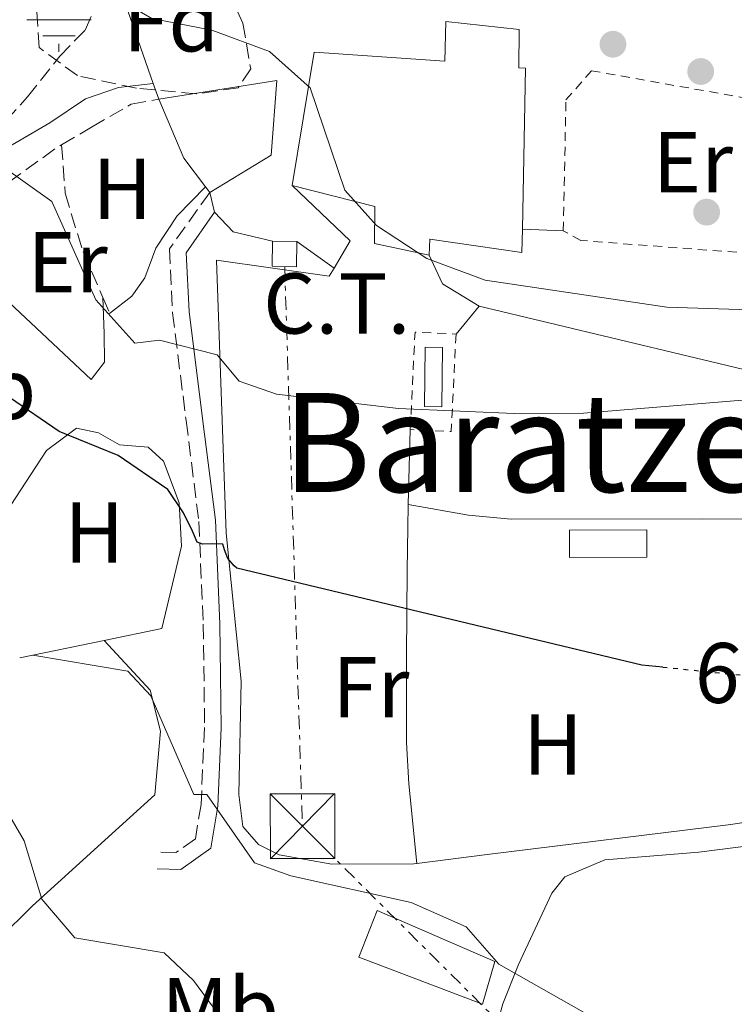
# Model space of a CAD drawing. Units: metres. Extents: x 583487 to 586923, y 4735877 to 4738233.
# Drawn here: x 585445 to 585528, y 4736320 to 4736434 of the extents above; entities that cross this region are included whole.
import ezdxf
from ezdxf.enums import TextEntityAlignment as Align

# ---------------------------------------------------------------- set-up
doc = ezdxf.new("R2010")
doc.units = ezdxf.units.M
doc.header["$MEASUREMENT"] = 0
for name, pattern in [('DGN Style 2', [1.7399219301090239, 1.043953158065414, -0.6959687720436097]), ('DGN Style 3', [2.435890702152634, 1.739921930109024, -0.6959687720436097]), ('DGN Style 5', [1.217945351076317, 0.5219765790327072, -0.6959687720436097]), ('DGN Style 7', [3.4798438602180486, 1.565929737098122, -0.6959687720436097, 0.5219765790327072, -0.6959687720436097])]:
    doc.linetypes.add(name, pattern=pattern)
for name, color, linetype, lineweight in [('Acequia sin especificar', 4, 'Continuous', 0), ('Camino', 7, 'DGN Style 3', 0), ('Cota de curva de nivel directora', 7, 'Continuous', 0), ('Curva de nivel directora', 30, 'Continuous', 30), ('Curva de nivel directora no vista', 30, 'DGN Style 5', 30), ('Curva de nivel intermedia', 30, 'Continuous', 0), ('Depósito de combustibles elevado', 7, 'Continuous', 0), ('destino de construcciones', 7, 'Continuous', 0), ('Edificio', 1, 'Continuous', 13), ('Etiqueta de uso rústico', 92, 'Continuous', 0), ('Etiqueta de zona arbolada', 92, 'Continuous', 0), ('Fuente-manantial-naciente', 7, 'Continuous', 0), ('Invernadero', 7, 'Continuous', 0), ('Línea  de bancal', 1, 'Continuous', 13), ('Línea  de muro-pared o tapia', 1, 'Continuous', 13), ('Línea de asfalto', 7, 'Continuous', 13), ('Línea de cambio de uso (parcela vista)', 92, 'Continuous', 0), ('Línea eléctrica', 6, 'DGN Style 7', 0), ('Margen derecho', 7, 'Continuous', 0), ('Punto acotado terreno (símbolo)', 7, 'Continuous', 0), ('Seto', 92, 'DGN Style 3', 0), ('Tela metálica o alambrada', 7, 'DGN Style 2', 0), ('Texto de Área (paraje) menor', 7, 'Continuous', 0), ('Torre eléctrica', 7, 'Continuous', 0), ('Transformador', 7, 'Continuous', 0), ('Zona arbolada', 92, 'DGN Style 3', 0)]:
    doc.layers.add(name, color=color, linetype=linetype, lineweight=lineweight)
doc.styles.add('Style-Arial', font='arial.ttf')

# ---------------------------------------------------------------- blocks, each defined once
blk = doc.blocks.new('5NACIE')
at = {"layer": 'Acequia sin especificar', "color": 4, "linetype": 'Continuous', "lineweight": 0, "flags": 128}
for points in [[(0, 0.2812), (0, 0.375)], [(-0.1875, 0.1875), (0.1875, 0.1875)], [(-0.375, 0), (0.375, 0)], [(-0.1875, -0.1875), (0.1875, -0.1875)], [(0, -0.2812), (0, -0.375)]]:
    blk.add_lwpolyline(points, dxfattribs=at)
blk = doc.blocks.new('5PATER')
at = {"layer": 'Punto acotado terreno (símbolo)', "linetype": 'Continuous', "lineweight": 0}
h = blk.add_hatch(color=51, dxfattribs=at)
edge = h.paths.add_edge_path()
edge.add_ellipse((0, 0), major_axis=(-0.1095731443231308, -0.1110710700762829), ratio=0.9994222409660317, start_angle=0, end_angle=360)
blk = doc.blocks.new('5TME')
at = {"layer": 'Transformador', "color": 7, "linetype": 'Continuous', "lineweight": 0}
for p, q in [((-0.375, 0.375), (0.375, -0.375)), ((0.3723, 0.3776), (-0.3716, -0.3784))]:
    blk.add_line(p, q, dxfattribs=at)
at = {"layer": 'Transformador', "color": 7, "linetype": 'Continuous', "lineweight": 0, "flags": 128}
blk.add_lwpolyline([(-0.375, -0.375), (0.375, -0.375), (0.375, 0.375), (-0.375, 0.375), (-0.3716, -0.3784)], dxfattribs=at)

msp = doc.modelspace()

# ---------------------------------------------------------------- linework, layer by layer
at = {"layer": 'Camino', "color": 7, "linetype": 'DGN Style 3', "lineweight": 0}
for points in [[(585443.4400000002, 4736422.470000002, 681.2400000000054), (585445.9200000013, 4736425.210000004, 681.6699999999983), (585449.6600000008, 4736429.939999999, 682.2100000000064), (585452.6200000001, 4736432.980000002, 683.2899999999937), (585455.0199999984, 4736438.550000002, 686.229999999996)], [(585467.1000000018, 4736414.100000001, 682.729999999996), (585462.4100000003, 4736407.550000003, 681.9199999999984), (585462.7800000012, 4736400.140000001, 680.3000000000029), (585464.3599999994, 4736387.61, 677.3300000000017), (585465.839999999, 4736375.880000002, 675.1799999999931), (585466.3500000008, 4736363.960000002, 673.2899999999937), (585466.5100000018, 4736351.940000001, 671.1300000000047), (585466.0899999993, 4736343.020000001, 669.779999999999), (585465.4400000012, 4736339.03, 669.2400000000052), (585463.159999999, 4736337.41, 668.7100000000065), (585461.0399999978, 4736337.470000001, 667.8999999999944)]]:
    msp.add_polyline3d(points, dxfattribs=at)
at = {"layer": 'Curva de nivel directora', "color": 30, "linetype": 'Continuous', "lineweight": 30, "elevation": 675.0000000000001, "flags": 128}
msp.add_lwpolyline([(585519.7699999994, 4736358.960000002), (585517.3499999987, 4736359.210000002), (585470.24, 4736370.480000001), (585469.9400000006, 4736370.730000002), (585469.2000000007, 4736371.590000001), (585468.8200000006, 4736372.59), (585468.6199999995, 4736373.24), (585467.4299999982, 4736373.310000001), (585466.2799999993, 4736373.250000001), (585465.64, 4736373.470000003), (585465.1100000002, 4736374.750000001), (585464.0700000009, 4736376.900000001), (585462.2499999994, 4736379.61), (585456.469999999, 4736383.560000002), (585449.5899999992, 4736386.330000001), (585443.8200000002, 4736390.29)], dxfattribs=at)
at = {"layer": 'Curva de nivel directora no vista', "color": 30, "linetype": 'DGN Style 5', "lineweight": 30, "elevation": 675.0000000000005, "flags": 128}
msp.add_lwpolyline([(585519.7699999994, 4736358.960000002), (585538.8800000001, 4736357.060000001)], dxfattribs=at)
at = {"layer": 'Curva de nivel intermedia', "color": 30, "linetype": 'Continuous', "lineweight": 0, "flags": 128}
for points, elevation in [([(585573.1100000021, 4736407.26), (585570.1300000002, 4736407.499999999), (585563.3600000021, 4736409.289999999), (585557.1100000005, 4736409.409999999), (585551.7800000017, 4736407.310000001), (585547.2100000007, 4736402.57), (585541.8600000021, 4736400.109999999), (585520.2600000012, 4736400.779999999), (585499.1400000008, 4736403.92), (585492.3500000006, 4736406.439999999), (585486.5000000009, 4736410.289999999), (585482.8100000006, 4736414.380000001), (585478.7800000006, 4736426.279999998), (585474.0700000012, 4736430.499999999), (585467.35, 4736432.959999999), (585460.3600000006, 4736434.31), (585450.2300000007, 4736440.239999999), (585444.9199999999, 4736440.329999999)], 685.0000000000001), ([(585442.820000001, 4736417.279999999), (585448.730000001, 4736413.070000002), (585453.8700000017, 4736401.649999999), (585458.3800000001, 4736396.619999997), (585461.2500000001, 4736396.949999998), (585467.9800000002, 4736395.259999999), (585470.5300000006, 4736392.21), (585474.8800000002, 4736390.67), (585489.0300000012, 4736389.019999998), (585503.4000000012, 4736388.41), (585510.5500000014, 4736388.460000002), (585539.4500000002, 4736390.829999999), (585548.2099999998, 4736389.659999999), (585549.3299999996, 4736390.180000001)], 680), ([(585446.5300000014, 4736360.350000001), (585457.570000001, 4736358.480000001), (585460.2500000009, 4736355.640000001), (585465.26, 4736344.17), (585466.7500000009, 4736344.17), (585472.3099999998, 4736336.220000001), (585476.530000002, 4736334.71), (585490.5100000009, 4736331.63), (585496.9000000014, 4736328.78), (585500.700000001, 4736324.470000001), (585512.8800000006, 4736317.56)], 670.0000000000001), ([(585441.870000001, 4736345.000000001), (585445.5200000012, 4736338.769999999), (585447.6, 4736332.019999999), (585451.430000001, 4736327.499999999), (585461.790000001, 4736325.76), (585465.2100000009, 4736322.57), (585469.3700000006, 4736316.939999998)], 665)]:
    msp.add_lwpolyline(points, dxfattribs=dict(at, elevation=elevation))
at = {"layer": 'Depósito de combustibles elevado', "color": 7, "linetype": 'Continuous', "lineweight": 0, "extrusion": (0.1292313680802521, -0.1172584618760089, 0.9846571518160924), "elevation": -479045.6218755941, "flags": 128}
msp.add_lwpolyline([(3901115.243581976, 2707040.293217398), (3901110.087225747, 2707035.651386895), (3901108.745348556, 2707037.19866373), (3901113.901704786, 2707041.840494235), (3901115.243581976, 2707040.293217398)], close=True, dxfattribs=at)
at = {"layer": 'Depósito de combustibles elevado', "color": 51, "linetype": 'Continuous', "lineweight": 0, "extrusion": (0.1292313680802521, -0.1172584618760089, 0.9846571518160924), "elevation": -479045.621875594, "flags": 128}
msp.add_lwpolyline([(3901110.087225747, 2707035.651386895), (3901108.745348556, 2707037.19866373), (3901113.901704786, 2707041.840494235), (3901115.243581976, 2707040.293217398), (3901110.087225747, 2707035.651386895)], dxfattribs=at)
at = {"layer": 'Edificio', "color": 51, "linetype": 'Continuous', "lineweight": 13, "extrusion": (0.6228882357014016, 0.3740349883961411, 0.6871012103615405), "elevation": 2136738.589387431, "flags": 128}
msp.add_lwpolyline([(3759174.186696266, -2019741.102904374), (3759178.314819176, -2019740.483548867), (3759185.726624411, -2019741.970002084)], dxfattribs=at)
at = {"layer": 'Edificio', "color": 51, "linetype": 'Continuous', "lineweight": 13, "extrusion": (0.06401699544778731, -0.08578277380235282, 0.9942550678837964), "elevation": -368137.833072172, "flags": 128}
msp.add_lwpolyline([(3301988.168768402, 3426038.440500077), (3301988.168768402, 3426039.281332997)], dxfattribs=at)
at = {"layer": 'Edificio', "color": 51, "linetype": 'Continuous', "lineweight": 13, "elevation": 691.6300000000047, "flags": 128}
msp.add_lwpolyline([(585492.6200000001, 4736406.84), (585486.25, 4736408.17), (585486.2800000003, 4736412.5), (585476.7000000002, 4736414.930000001)], dxfattribs=at)
at = {"layer": 'Edificio', "color": 1, "linetype": 'Continuous', "lineweight": 13}
for points in [[(585503.0599999996, 4736433.039999999, 689.3500000000058), (585503.04, 4736428.609999999, 692.1900000000023), (585503.8200000003, 4736428.539999999, 692.1699999999983), (585503.4500000002, 4736409.850000001, 690.9900000000052), (585503.4000000004, 4736407.16, 690.820000000007), (585492.6900000004, 4736408.689999999, 691.6300000000047), (585492.6200000001, 4736406.84, 691.6300000000047), (585486.25, 4736408.17, 691.6300000000047), (585486.2800000003, 4736412.5, 691.6300000000047), (585476.7000000002, 4736414.930000001, 691.6300000000047), (585479.2400000002, 4736430.430000001, 691.6300000000047), (585494.4500000002, 4736429.390000001, 689.8899999999994), (585494.5599999996, 4736433.980000001, 689.3500000000058)], [(585474.2400000002, 4736418.449999999, 689.5599999999977), (585467.0999999996, 4736414.100000001, 689.0200000000041), (585466.5999999996, 4736414.77, 689.1100000000006), (585464.1100000005, 4736418.09, 689.5599999999977), (585461.1699999999, 4736424.970000001, 688.4799999999959), (585474.8899999997, 4736427.140000001, 689.2899999999936)], [(585500.25, 4736324.77, 671.9499999999971), (585498.8099999996, 4736319.800000001, 671.9499999999971), (585484.4299999997, 4736325.27, 672.4900000000052), (585486.5599999996, 4736330.689999999, 671.9499999999971)]]:
    msp.add_polyline3d(points, close=True, dxfattribs=at)
at = {"layer": 'Edificio', "color": 51, "linetype": 'Continuous', "lineweight": 13}
for points in [[(585476.7000000002, 4736414.930000001, 691.6300000000047), (585479.2400000002, 4736430.430000001, 691.6300000000047), (585494.4500000002, 4736429.390000001, 689.8899999999994), (585494.5599999996, 4736433.980000001, 689.3500000000058), (585503.0599999996, 4736433.039999999, 689.3500000000058), (585503.04, 4736428.609999999, 692.1900000000023), (585503.8200000003, 4736428.539999999, 692.1699999999983), (585503.4500000002, 4736409.850000001, 690.9900000000052)], [(585461.1699999999, 4736424.970000001, 688.4799999999959), (585474.8899999997, 4736427.140000001, 689.2899999999936), (585474.2400000002, 4736418.449999999, 689.5599999999977), (585467.0999999996, 4736414.100000001, 689.0200000000041)], [(585503.4500000002, 4736409.850000001, 690.9900000000052), (585503.4000000004, 4736407.16, 690.820000000007), (585492.6900000004, 4736408.689999999, 691.6300000000047), (585492.6200000001, 4736406.84, 691.6300000000047)], [(585498.8099999996, 4736319.800000001, 671.9499999999971), (585484.4299999997, 4736325.27, 672.4900000000052), (585486.5599999996, 4736330.689999999, 671.9499999999971), (585500.25, 4736324.77, 671.9499999999971), (585498.8099999996, 4736319.800000001, 671.9499999999971)]]:
    msp.add_polyline3d(points, dxfattribs=at)
at = {"layer": 'Invernadero', "color": 7, "linetype": 'Continuous', "lineweight": 0, "extrusion": (0.0002816882762773676, -0.08460038112500906, 0.9964149216893624), "elevation": -399857.8034721788, "flags": 128}
msp.add_lwpolyline([(601284.979699541, 4717480.16174338), (601275.9696495968, 4717480.161743379), (601275.9702378289, 4717483.353200673), (601284.980287773, 4717483.353200672), (601284.979699541, 4717480.16174338)], close=True, dxfattribs=at)
msp.add_lwpolyline([(601275.9696495968, 4717480.161743379), (601275.9702378289, 4717483.353200673), (601284.980287773, 4717483.353200672), (601284.979699541, 4717480.16174338), (601275.9696495968, 4717480.161743379)], dxfattribs=at)
at = {"layer": 'Línea  de bancal', "color": 1, "linetype": 'Continuous', "lineweight": 13, "extrusion": (-0.04188076791661283, -0.07258835413913255, 0.9964822788801047), "elevation": -367650.6868717735, "flags": 128}
msp.add_lwpolyline([(-1859921.587302033, 4379712.732531516), (-1859914.448647522, 4379703.067092479), (-1859900.843441868, 4379699.845279467)], dxfattribs=at)
at = {"layer": 'Línea  de bancal', "color": 1, "linetype": 'Continuous', "lineweight": 13, "elevation": 672.1999999999971, "flags": 128}
for points in [[(585454.82, 4736362.060000001), (585461.5300000022, 4736363.449999999)], [(585445.010000002, 4736360.029999999), (585454.82, 4736362.060000001)]]:
    msp.add_lwpolyline(points, dxfattribs=at)
at = {"layer": 'Línea  de muro-pared o tapia', "color": 1, "linetype": 'Continuous', "lineweight": 13, "extrusion": (0.09009473922339628, 0.01035051430961241, 0.9958794127894175), "elevation": 102455.1872374802, "flags": 128}
msp.add_lwpolyline([(4638631.248439762, -1117554.359604381), (4638634.156772996, -1117556.564983667), (4638641.330464031, -1117550.610459593)], dxfattribs=at)
at = {"layer": 'Línea  de muro-pared o tapia', "color": 1, "linetype": 'Continuous', "lineweight": 13}
for points in [[(585466.5999999996, 4736414.77, 684.25), (585463.3300000001, 4736411.41, 684.25), (585460.8399999999, 4736407.630000001, 683.7100000000064), (585459.5599999996, 4736404.180000001, 682.3600000000006), (585458.04, 4736402.07, 682.1000000000058), (585455.4699999997, 4736400.07, 682.1000000000058)], [(585491.1699999999, 4736336.17, 674.029999999999), (585490.8200000003, 4736336.130000001, 673.9799999999959), (585481.2800000003, 4736336.09, 673.4400000000023), (585475.1699999999, 4736337.16, 673.1699999999983), (585472.7699999996, 4736338.369999999, 673.1699999999983), (585470.9699999997, 4736340.460000001, 673.1699999999983), (585470.4800000004, 4736344.17, 672.8999999999943), (585470.75, 4736357.33, 675.8699999999953), (585469.0199999996, 4736374.539999999, 678.570000000007), (585467.8899999997, 4736406.24, 685.0399999999936), (585480.9900000002, 4736404.380000001, 685.0399999999936), (585481.5599999996, 4736405.34, 684.9700000000012)], [(585537.5899999999, 4736342.24, 674.9799999999959), (585527.6900000004, 4736340.680000001, 674.5200000000041), (585499.3700000001, 4736337.210000001, 675.0599999999977), (585491.1699999999, 4736336.17, 674.029999999999)]]:
    msp.add_polyline3d(points, dxfattribs=at)
at = {"layer": 'Línea de asfalto', "color": 7, "linetype": 'Continuous', "lineweight": 13, "extrusion": (-0.1604779329877126, -0.374448509702408, 0.9132552472368483), "elevation": -1866878.264663104, "flags": 128}
msp.add_lwpolyline([(-1327656.482116729, 4186729.272320201), (-1327654.654331183, 4186729.272320201), (-1327646.76806682, 4186719.797319705)], dxfattribs=at)
at = {"layer": 'Línea de asfalto', "color": 7, "linetype": 'Continuous', "lineweight": 13, "extrusion": (0.1036234958400229, -0.2960671297614157, 0.9495295813110457), "elevation": -1340984.880787447, "flags": 128}
msp.add_lwpolyline([(2117272.42361537, 4061453.406907936), (2117272.42361537, 4061455.415340162)], dxfattribs=at)
at = {"layer": 'Línea de asfalto', "color": 7, "linetype": 'Continuous', "lineweight": 13, "extrusion": (-0.02702880853891648, 0.1105285209138764, 0.9935053545771948), "elevation": 508363.3084461055, "flags": 128}
msp.add_lwpolyline([(-1693806.879334676, -4432716.517104801), (-1693806.879334676, -4432714.144216265)], dxfattribs=at)
at = {"layer": 'Línea de asfalto', "color": 7, "linetype": 'Continuous', "lineweight": 13, "elevation": 683.6499999999943, "flags": 128}
for points in [[(585467.6600000006, 4736411.810000001), (585469.8099999987, 4736409.540000002), (585474.3999999975, 4736408.450000001)], [(585477.2299999994, 4736408.400000001), (585481.5599999991, 4736405.340000002)]]:
    msp.add_lwpolyline(points, dxfattribs=at)
at = {"layer": 'Línea de asfalto', "color": 7, "linetype": 'Continuous', "lineweight": 13, "extrusion": (-0.1127773299472975, 0.00451109319807304, 0.9936100461892063), "elevation": -43980.5719308871, "flags": 128}
msp.add_lwpolyline([(-4756026.68736296, 393284.4433775172), (-4756026.687362959, 393279.6590071304)], dxfattribs=at)
at = {"layer": 'Línea de cambio de uso (parcela vista)', "color": 92, "linetype": 'Continuous', "lineweight": 0, "extrusion": (-0.2850153237673627, -0.6102753259459196, 0.7391415911443402), "elevation": -3056879.841271296, "flags": 128}
msp.add_lwpolyline([(-1473738.718441108, 3355582.163785792), (-1473735.900717531, 3355578.956897293), (-1473730.954600704, 3355578.184868581)], dxfattribs=at)
at = {"layer": 'Línea de cambio de uso (parcela vista)', "color": 92, "linetype": 'Continuous', "lineweight": 0, "extrusion": (0.0379411786382334, 0.04589887903761825, 0.9982253051624327), "elevation": 240291.6993153906, "flags": 128}
msp.add_lwpolyline([(2566416.467424153, -4016470.457616627), (2566416.467424153, -4016474.655747164)], dxfattribs=at)
at = {"layer": 'Línea de cambio de uso (parcela vista)', "color": 92, "linetype": 'Continuous', "lineweight": 0, "extrusion": (0.06752636980211905, -0.01887454393314325, 0.997538942083297), "elevation": -49179.58523674354, "flags": 128}
msp.add_lwpolyline([(4719172.750701009, 709430.872405522), (4719174.0403094, 709397.4984784198), (4719175.420561423, 709380.6688912486)], dxfattribs=at)
at = {"layer": 'Línea de cambio de uso (parcela vista)', "color": 92, "linetype": 'Continuous', "lineweight": 0, "extrusion": (-0.006682539062247811, -0.2530648493823806, 0.9674262378490438), "elevation": -1201868.508375092, "flags": 128}
msp.add_lwpolyline([(460258.9215424212, 4595631.735389874), (460258.9215424212, 4595622.728981044)], dxfattribs=at)
at = {"layer": 'Línea de cambio de uso (parcela vista)', "color": 92, "linetype": 'Continuous', "lineweight": 0}
for points in [[(585454.6699999999, 4736401.91, 678.0500000000029), (585454.8399999999, 4736397.720000001, 677.779999999999), (585454.8799999999, 4736394.41, 678.0500000000029), (585453.3099999996, 4736392.390000001, 678.0500000000029)], [(585438.2599999999, 4736370.859999999, 671.5899999999965), (585442.7199999997, 4736375.890000001, 672.6699999999983), (585448.1299999999, 4736384.140000001, 674.0099999999948), (585451.6299999999, 4736386.720000001, 674.279999999999), (585454.1799999997, 4736386.199999999, 674.279999999999), (585456.6299999999, 4736384.800000001, 674.5500000000029), (585459.9400000004, 4736384.51, 674.5500000000029), (585461.7300000004, 4736382.880000001, 674.279999999999), (585463.5599999996, 4736378.050000001, 674.279999999999), (585463.8300000001, 4736373.039999999, 674.070000000007), (585461.5300000003, 4736363.449999999, 672.6699999999983)], [(585490.1900000004, 4736377.859999999, 676.8500000000058), (585490.1299999999, 4736375.17, 676.1600000000036), (585490.04, 4736370.25, 675.3899999999994), (585489.9699999997, 4736360.230000001, 674.8300000000017), (585489.9600000001, 4736350.210000001, 672.9199999999983), (585490.25, 4736345.4, 672.3899999999994), (585491.1699999999, 4736336.17, 672.1199999999953)], [(585490.1900000004, 4736377.859999999, 678.0500000000029), (585497.1900000004, 4736376.630000001, 677.5099999999948), (585502.1500000004, 4736376.16, 677.2599999999948), (585524.4100000003, 4736376.199999999, 677.779999999999), (585533.3399999999, 4736376.17, 677.779999999999)], [(585454.8200000003, 4736362.060000001, 670.25), (585460.1900000004, 4736356.279999999, 670.25), (585461.3700000001, 4736351.539999999, 669.4900000000052), (585460.7400000002, 4736344.140000001, 667.6399999999994), (585454.9000000004, 4736338.869999999, 666.7400000000052), (585446.5, 4736331.25, 664.0500000000029), (585434.7199999997, 4736319.609999999, 660.5399999999936), (585426.3099999996, 4736313.199999999, 656.5), (585417, 4736307.109999999, 653.8000000000029), (585413.7000000002, 4736306.300000001, 653.2599999999948), (585400.0899999999, 4736316.17, 652.7200000000012), (585383.7100000001, 4736326.99, 653.2599999999948), (585379.3600000005, 4736330.800000001, 653.529999999999), (585381.2000000002, 4736333.480000001, 654.3399999999965), (585385.0899999999, 4736336.619999999, 655.2700000000041), (585385.9000000004, 4736336.850000001, 655.4199999999983), (585391.54, 4736336.710000001, 655.6900000000023), (585396.2999999998, 4736336, 657.3000000000029), (585399.4800000004, 4736337.25, 657.8399999999965), (585400.5499999998, 4736340.25, 658.9199999999983), (585400.4900000002, 4736344.33, 660.8099999999977), (585400.5599999996, 4736347.84, 661.6199999999953)], [(585498.5499999998, 4736310.49, 668.25), (585501.1900000004, 4736319.83, 670.4100000000036), (585502.9800000004, 4736324.430000001, 671.070000000007), (585506.8600000005, 4736332.710000001, 671.9199999999983), (585508.4000000004, 4736334.609999999, 672.029999999999), (585513.0300000003, 4736336.560000001, 672.0200000000041), (585523.9699999997, 4736337.480000001, 672.2700000000041), (585544.3300000001, 4736340.060000001, 672.3000000000029), (585568.5999999996, 4736342.15, 672.570000000007), (585584.04, 4736344.01, 672.8399999999965), (585588.7999999998, 4736343.189999999, 672.8399999999965), (585592.4199999999, 4736339.74, 672.8399999999965), (585593.8499999996, 4736334.810000001, 672.3300000000017), (585595.3600000005, 4736324.880000001, 670.7200000000012), (585596.3700000001, 4736312.850000001, 669.1600000000036)]]:
    msp.add_polyline3d(points, dxfattribs=at)
at = {"layer": 'Línea eléctrica', "color": 6, "linetype": 'DGN Style 7', "lineweight": 0}
msp.add_polyline3d([(585475.8199999996, 4736405.510000001, 683.1199999999953), (585477.8799999983, 4736340.489999999, 670.6399999999994), (585569.5399999984, 4736249.150000001, 660.9600000000064), (585668.4613846432, 4736150.434013195, 649.6809999999969), (585680.3099999995, 4736138.61, 648.3300000000017), (585805.8999999977, 4736013.16, 621.3899999999994), (585902.8999999978, 4735916.439999999, 600.4199999999983), (585912.7199999992, 4735906.699999999, 597.5399999999936)], dxfattribs=at)
at = {"layer": 'Margen derecho', "color": 7, "linetype": 'Continuous', "lineweight": 0}
for points in [[(585339.2499999994, 4736384.430000001, 665.2299999999959), (585348.6299999983, 4736387.720000002, 665.7700000000041), (585374.5399999986, 4736395.650000002, 668.7299999999959), (585386.0199999984, 4736399.01, 671.1600000000037), (585393.019999999, 4736399.279999999, 672.5099999999948), (585398.1199999996, 4736400.390000001, 673.320000000007), (585418.3999999972, 4736409.53, 676.279999999999), (585424.1499999984, 4736411.41, 677.3600000000006), (585430.9999999992, 4736413.180000001, 678.979999999996), (585437.3899999995, 4736415.12, 680.0599999999977), (585442.5199999993, 4736418.740000002, 680.8699999999955), (585448.5100000018, 4736422.210000001, 681.6699999999983), (585452.6499999991, 4736424.990000002, 682.2100000000064), (585456.489999997, 4736426.33, 683.2899999999937), (585460.5399999993, 4736426.770000001, 686.229999999996)], [(585467.6600000006, 4736411.810000001, 682.729999999996), (585464.3799999994, 4736407.100000001, 681.9199999999984), (585464.7100000002, 4736400.300000002, 680.3000000000029), (585466.2800000015, 4736387.850000001, 677.3300000000017), (585467.7700000001, 4736376.040000001, 675.1799999999931), (585468.2899999986, 4736364.010000001, 673.2899999999937), (585468.4499999996, 4736351.910000003, 671.1300000000047), (585468.0300000017, 4736342.810000001, 669.779999999999), (585467.2299999993, 4736337.92, 669.2400000000052), (585463.7600000004, 4736335.449999999, 668.7100000000065), (585460.9899999986, 4736335.53, 667.8999999999944)]]:
    msp.add_polyline3d(points, dxfattribs=at)
at = {"layer": 'Seto', "color": 92, "linetype": 'DGN Style 3', "lineweight": 0, "extrusion": (-0.2973123704199292, 0.3669775874074883, 0.8814379188212079), "elevation": 1564700.604006468, "flags": 128}
msp.add_lwpolyline([(-3436457.309452473, -2918703.846488556), (-3436466.334921582, -2918703.274817886), (-3436467.258682116, -2918703.126606972)], dxfattribs=at)
at = {"layer": 'Seto', "color": 92, "linetype": 'DGN Style 3', "lineweight": 0, "extrusion": (0.155536984368661, -0.3577350641332109, 0.9207789476215832), "elevation": -1602688.341195886, "flags": 128}
msp.add_lwpolyline([(2425430.062462568, 3784830.218542804), (2425430.062462568, 3784828.039529266)], dxfattribs=at)
at = {"layer": 'Seto', "color": 92, "linetype": 'DGN Style 3', "lineweight": 0}
for points in [[(585449.8899999997, 4736419.65, 683.25), (585453.3700000001, 4736421.720000001, 683.5800000000017), (585457.9699999997, 4736424.369999999, 684.5200000000041), (585461.1699999999, 4736424.970000001, 685.3300000000017)], [(585449.8899999997, 4736419.65, 683.25), (585450.2999999998, 4736414.02, 683.7100000000064), (585452.3799999999, 4736407.199999999, 683.4400000000023), (585454.6699999999, 4736401.91, 682.9499999999971)]]:
    msp.add_polyline3d(points, dxfattribs=at)
at = {"layer": 'Tela metálica o alambrada', "color": 7, "linetype": 'DGN Style 2', "lineweight": 0, "extrusion": (-0.0635260568439179, -0.1613453755580426, 0.9848513135940358), "elevation": -800717.2740341381, "flags": 128}
msp.add_lwpolyline([(-1190407.483608311, 4551696.288879063), (-1190411.118969018, 4551707.188473209), (-1190406.596338512, 4551708.745558087)], dxfattribs=at)
at = {"layer": 'Tela metálica o alambrada', "color": 7, "linetype": 'DGN Style 2', "lineweight": 0, "extrusion": (-0.0636566060634211, -0.1612830947017354, 0.9848530854233629), "elevation": -800498.7219334804, "flags": 128}
msp.add_lwpolyline([(-1194252.115533611, 4550739.742356096), (-1194248.480543019, 4550728.842129337), (-1194252.992594131, 4550727.284954086)], dxfattribs=at)
at = {"layer": 'Tela metálica o alambrada', "color": 7, "linetype": 'DGN Style 2', "lineweight": 0}
for points in [[(585508.2000000002, 4736409.66, 690.1499999999943), (585508.5199999996, 4736424.859999999, 690.1499999999943), (585511.4800000004, 4736428.26, 690.1499999999943), (585532.1900000004, 4736424.59, 691.2200000000012)], [(585538.2300000004, 4736416.680000001, 690.6900000000023), (585543.9500000002, 4736411.99, 690.1499999999943), (585543.9900000002, 4736408.630000001, 690.1499999999943), (585537.04, 4736406.51, 689.8800000000047), (585510.2400000002, 4736408.539999999, 690.1499999999943), (585508.2000000002, 4736409.66, 690.1499999999943)]]:
    msp.add_polyline3d(points, dxfattribs=at)
at = {"layer": 'Transformador', "color": 7, "linetype": 'Continuous', "lineweight": 0}
msp.add_polyline3d([(585477.2300000004, 4736408.4, 683.6499999999943), (585477.1799999997, 4736405.49, 683.25), (585474.3499999996, 4736405.539999999, 682.9799999999959), (585474.4000000004, 4736408.449999999, 683.6499999999943)], close=True, dxfattribs=at)
at = {"layer": 'Zona arbolada', "color": 92, "linetype": 'DGN Style 3', "lineweight": 0}
msp.add_polyline3d([(585470.4100000003, 4736426.279999999, 689.6300000000047), (585465.5599999996, 4736425.560000001, 689.6300000000047), (585458.5899999999, 4736426.24, 690.1699999999983), (585451.7199999997, 4736427.689999999, 689.6300000000047), (585447.2599999999, 4736430.949999999, 689.6300000000047), (585446.9699999997, 4736435.91, 689.6300000000047), (585448.79, 4736440.560000001, 689.6300000000047), (585449.2300000004, 4736440.91, 689.6300000000047), (585454.1699999999, 4736441.810000001, 689.6300000000047), (585462.4800000004, 4736441.199999999, 689.6300000000047), (585467.25, 4736439.16, 689.6300000000047), (585470.3499999996, 4736435.15, 689.6300000000047), (585470.9699999997, 4736433.800000001, 689.6300000000047), (585471.8700000001, 4736428.480000001, 689.6300000000047)], close=True, dxfattribs=at)
msp.add_polyline3d([(585465.5599999996, 4736425.560000001, 689.6300000000047), (585458.5899999999, 4736426.24, 690.1699999999983), (585451.7199999997, 4736427.689999999, 689.6300000000047), (585447.2599999999, 4736430.949999999, 689.6300000000047), (585446.9699999997, 4736435.91, 689.6300000000047), (585448.79, 4736440.560000001, 689.6300000000047), (585449.2300000004, 4736440.91, 689.6300000000047), (585454.1699999999, 4736441.810000001, 689.6300000000047), (585462.4800000004, 4736441.199999999, 689.6300000000047), (585467.25, 4736439.16, 689.6300000000047), (585470.3499999996, 4736435.15, 689.6300000000047), (585470.9699999997, 4736433.800000001, 689.6300000000047), (585471.8700000001, 4736428.480000001, 689.6300000000047), (585470.4100000003, 4736426.279999999, 689.6300000000047), (585465.5599999996, 4736425.560000001, 689.6300000000047)], dxfattribs=at)

# ---------------------------------------------------------------- block references
at = {"layer": 'Fuente-manantial-naciente', "color": 7, "linetype": 'Continuous', "lineweight": 0, "xscale": 10, "yscale": 10, "zscale": 10}
msp.add_blockref('5NACIE', (585449.5799999984, 4736434.190000001, 683.4700000000012), dxfattribs=at)
at = {"layer": 'Punto acotado terreno (símbolo)', "color": 7, "linetype": 'Continuous', "lineweight": 0, "xscale": 10, "yscale": 10, "zscale": 10}
for p in [(585513.9800000002, 4736431.340000001, 689.6000000000058), (585524.1799999994, 4736428.17, 689.3300000000017), (585524.8700000001, 4736411.83, 689.4799999999959)]:
    msp.add_blockref('5PATER', p, dxfattribs=at)
at = {"layer": 'Torre eléctrica', "color": 7, "linetype": 'Continuous', "lineweight": 0, "xscale": 10, "yscale": 10, "zscale": 10}
msp.add_blockref('5TME', (585477.8799999983, 4736340.489999999, 670.6399999999994), dxfattribs=at)

# ---------------------------------------------------------------- texts
at = {"layer": 'Cota de curva de nivel directora', "color": 7, "linetype": 'Continuous', "lineweight": 0, "style": 'Style-Arial'}
msp.add_text('675', height=7.000000000000002, rotation=354.29923, dxfattribs=at).set_placement((585531.4567916059, 4736357.796549822, 675), align=Align.MIDDLE_CENTER)
at = {"layer": 'destino de construcciones', "color": 7, "linetype": 'Continuous', "lineweight": 0, "style": 'Style-Arial'}
msp.add_text('C.T.', height=7.000000000000002, dxfattribs=at).set_placement((585481.8689924882, 4736401.220010001, 682.3000000000029), align=Align.MIDDLE_CENTER)
at = {"layer": 'Etiqueta de uso rústico', "color": 92, "linetype": 'Continuous', "lineweight": 0, "style": 'Style-Arial'}
for s, p in [('Er', (585523.27545661, 4736417.630010001, 689.5200000000041)), ('H', (585456.9516459899, 4736414.550010001, 681.1300000000047)), ('Er', (585450.5854566097, 4736406.010010001, 679.2200000000012)), ('Mb', (585440.0902462435, 4736391.310010002, 674.6100000000006)), ('H', (585453.6716459886, 4736374.610010001, 673.3699999999953)), ('Fr', (585485.8336852671, 4736356.63001, 673.4199999999983)), ('H', (585506.9916459889, 4736349.980010001, 673.4700000000012)), ('Mb', (585468.3202462437, 4736319.35001, 664.7700000000041))]:
    msp.add_text(s, height=7.000000000000002, dxfattribs=at).set_placement(p, align=Align.MIDDLE_CENTER)
at = {"layer": 'Etiqueta de zona arbolada', "color": 92, "linetype": 'Continuous', "lineweight": 0, "style": 'Style-Arial'}
msp.add_text('Fd', height=7.000000000000002, dxfattribs=at).set_placement((585462.6274413671, 4736434.000010001, 685.0200000000041), align=Align.MIDDLE_CENTER)
at = {"layer": 'Texto de Área (paraje) menor', "color": 7, "linetype": 'Continuous', "lineweight": 0, "style": 'Style-Arial'}
msp.add_text('Baratzepea', height=11.5, dxfattribs=at).set_placement((585517.2203143428, 4736385.070010001, 679.1499999999943), align=Align.MIDDLE_CENTER)

doc.saveas('drawing.dxf')
